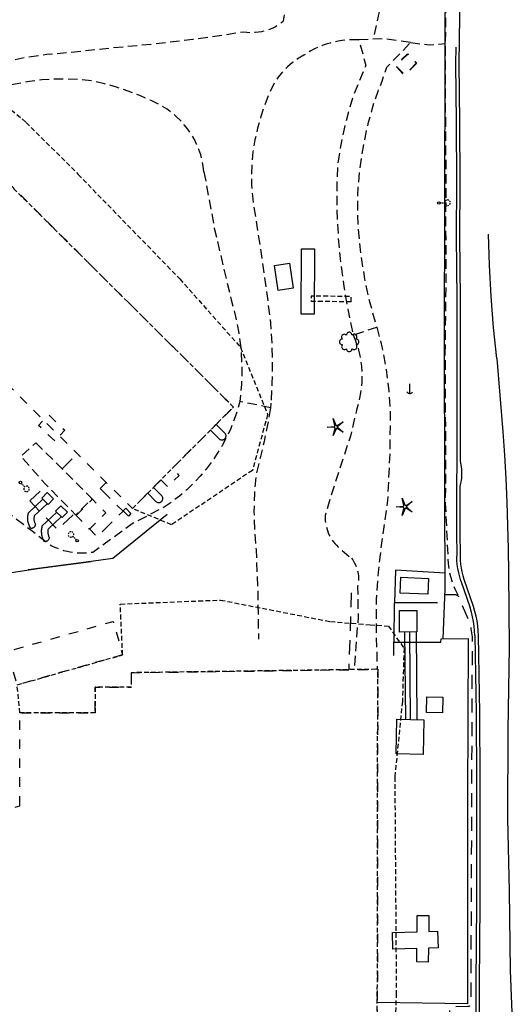
# Model space of a CAD drawing. Extents: x 190545 to 192754, y 61999 to 64200.
# Drawn here: x 191285 to 191542, y 62266 to 62786 of the extents above; entities that cross this region are included whole.
import ezdxf
from ezdxf.enums import TextEntityAlignment as Align

# ---------------------------------------------------------------- set-up
doc = ezdxf.new("R2010")
doc.units = 0
doc.header["$MEASUREMENT"] = 0
for name, pattern in [('AAAA', [2.5, 1.5, -1]), ('BBBB', [0.75, 0.5, -0.25]), ('CCCC', [1.5, 1, -0.5]), ('DASHED', [0.75, 0.5, -0.25]), ('DDDD', [2, 1, -1])]:
    doc.linetypes.add(name, pattern=pattern)
doc.layers.get('0').update_dxf_attribs({"color": 2, "linetype": 'CONTINUOUS'})
for name, color, linetype in [('ABUILDING', 2, 'CONTINUOUS'), ('ABUILDING$X', 2, 'CONTINUOUS'), ('ACURB_GUTTER', 2, 'CONTINUOUS'), ('ACURB_GUTTER$X', 2, 'CONTINUOUS'), ('AELECTRIC$N', 2, 'CONTINUOUS'), ('AFENCE$X', 2, 'CONTINUOUS'), ('AGAS$X', 2, 'CONTINUOUS'), ('ALANDSCAPING$N', 2, 'CONTINUOUS'), ('ALIGHTING$N', 2, 'CONTINUOUS'), ('AMISC', 2, 'CONTINUOUS'), ('AMISC$X', 2, 'CONTINUOUS'), ('AROADWAY', 2, 'CONTINUOUS'), ('ASIDEWALK', 2, 'CONTINUOUS'), ('ASIDEWALK$X', 2, 'CONTINUOUS'), ('ASTRUCTURE', 2, 'CONTINUOUS'), ('OBSCURE$X', 2, 'CONTINUOUS')]:
    doc.layers.add(name, color=color, linetype=linetype)
doc.linetypes.add('DBLL', pattern='A,1,["-",Standard,S=2.5,R=0,X=-1,Y=-1.1],0', length=1)
doc.linetypes.add('IIII', pattern='A,0,[141,PICS21.SHX,S=1,R=0,X=0,Y=0.2],0.45,[141,PICS21.SHX,S=1,R=0,X=0,Y=0.2],0.45,["|",Standard,S=0.2,R=0,X=0,Y=0],0.2,["|",Standard,S=0.2,R=0,X=0,Y=0],0.3', length=1.4)
doc.linetypes.add('MAAN', pattern='A,2,-1,2,-0.5,["G?",Standard,S=0.8,R=0,X=0,Y=-0.4],-1.5,2,-1', length=10)
doc.linetypes.add('MISS', pattern='A,1,-1,1,-1,1,-0.25,["?",Standard,S=1,R=0,X=0,Y=-0.5],-0.75', length=6)
doc.linetypes.add('SAAB', pattern='A,1,-0.5,1,-0.5,[102,PICS21.SHX,S=0.05,R=0,X=0.0625,Y=0],-0.5,1,-0.5', length=5)

# ---------------------------------------------------------------- blocks, each defined once
blk = doc.blocks.new('OO')
at = {"color": 0}
for centre, start, end in [((-7.3, 0), 89.4469, 272.7388), ((-5.2, 5.1), 44.4469, 227.7388), ((0, 7.3), 359.4469, 182.7388), ((5.1, 5.2), 314.4469, 137.7388), ((7.3, 0), 269.4469, 92.7388), ((-5.1, -5.2), 134.4469, 317.7388), ((0, -7.3), 179.4469, 2.7388), ((5.2, -5.1), 224.4469, 47.7388)]:
    blk.add_arc(centre, 2.94, start, end, dxfattribs=at)
at = {"color": 0, "linetype": 'Continuous'}
blk.add_attdef('SHOTNUM', text='', height=5, dxfattribs=at).set_placement((-10.7, 0), align=Align.RIGHT)
blk.add_attdef('NOTE', (0, 0), '', height=5, dxfattribs=at)
blk = doc.blocks.new('MM')
at = {"color": 0}
for p, q in [((-9.4, 0), (-1.8, 0.6)), ((-2.9, 9), (0, 2)), ((-1.1, 1.6), (-2.9, 9)), ((1.2, 1.6), (7.7, 5.7)), ((7.7, 5.7), (1.9, 0.7)), ((-1.8, -0.6), (-9.4, 0)), ((-2.8, -9), (-1, -1.6)), ((0.1, -1.9), (-2.8, -9)), ((7.8, -5.5), (1.3, -1.5)), ((1.9, -0.5), (7.8, -5.5))]:
    blk.add_line(p, q, dxfattribs=at)
for centre, start, end in [((-1.9, 1.4), 274.6163, 13.9604), ((0.8, 2.3), 202.6163, 301.9604), ((2.5, 0.1), 130.6163, 229.9604), ((-1.8, -1.4), 346.6163, 85.9604), ((0.9, -2.2), 58.6163, 157.9604)]:
    blk.add_arc(centre, 0.84, start, end, dxfattribs=at)
at = {"color": 0, "linetype": 'Continuous'}
blk.add_attdef('SHOTNUM', text='', height=5, dxfattribs=at).set_placement((-10.1, 0), align=Align.RIGHT)
blk.add_attdef('NOTE', (0, 0), '', height=5, dxfattribs=at)
blk = doc.blocks.new('K')
at = {"color": 0, "linetype": 'Continuous'}
for p, q in [((0, 4), (0, 5)), ((0, 1.7), (0, 3.2)), ((0, 0), (0, 1))]:
    blk.add_line(p, q, dxfattribs=at)
blk.add_circle((0, -1.3), 1.28, dxfattribs=at)
for start, end in [(97.7803, 132.066), (46.3517, 80.6374), (149.2088, 183.4946), (200.6374, 234.9231), (252.066, 286.3517), (303.4946, 337.7803), (354.9231, 29.2088)]:
    blk.add_arc((0, 7.9), 2.91, start, end, dxfattribs=at)
blk.add_attdef('SHOTNUM', text='', height=5, dxfattribs=at).set_placement((-3.3, 0), align=Align.RIGHT)
blk.add_attdef('NOTE', (0, 0), '', height=5, dxfattribs=at)
blk = doc.blocks.new('C')
at = {"color": 0, "linetype": 'Continuous'}
blk.add_line((0, 0), (0, 10), dxfattribs=at)
at = {"color": 0}
blk.add_arc((-0.009567, 3.711115), 3.711127, 216.084031, 323.018756, dxfattribs=at)
at = {"color": 0, "linetype": 'Continuous'}
blk.add_attdef('SHOTNUM', text='', height=5, dxfattribs=at).set_placement((-3.4783, 0), align=Align.RIGHT)
blk.add_attdef('NOTE', (0, 0), '', height=5, dxfattribs=at)

msp = doc.modelspace()

# ---------------------------------------------------------------- linework, layer by layer
at = {"layer": 'ABUILDING', "linetype": 'AAAA', "ltscale": 5, "flags": 128}
for points in [[(191307.61, 62548.58), (191315.48, 62556.74)], [(191290.47, 62531.75), (191299.05, 62540)], [(191327.61, 62538.25), (191339.7, 62526.29), (191326.12, 62512.72), (191322.08, 62516.89)], [(191327.61, 62538.25), (191330.8, 62541.48)], [(191290.47, 62531.75), (191305.09, 62516.54), (191313.87, 62524.97)]]:
    msp.add_lwpolyline(points, dxfattribs=at)
at = {"layer": 'ABUILDING$X', "linetype": 'DDDD', "ltscale": 5, "flags": 128}
for points in [[(191494.79, 62762.65), (191488.29, 62756.51), (191483.63, 62761.45), (191490.13, 62767.59), (191494.79, 62762.65)], [(191494.75, 62762.97), (191488.57, 62756.77), (191483.74, 62761.58), (191489.92, 62767.78), (191494.75, 62762.97)], [(191229.05, 62718.91), (191244.35, 62734.28), (191398.01, 62581.3), (191365.69, 62548.84)], [(191359.7, 62542.82), (191344.64, 62527.7), (191190.99, 62680.68), (191220.92, 62710.74)], [(191303.62, 62563.36), (191295.03, 62571.56), (191300.39, 62577.18), (191308.98, 62568.99), (191303.62, 62563.36)], [(191359.7, 62542.82), (191363.36, 62539.17), (191369.36, 62545.2), (191365.69, 62548.84)], [(191314.93, 62524.02), (191323.5, 62532.59), (191330.65, 62525.44), (191322.08, 62516.87), (191314.93, 62524.02)], [(191339.5, 62450.43), (191283.77, 62434.58), (191278.74, 62452.25), (191334.47, 62468.1), (191339.5, 62450.43)], [(191343.95, 62440.99), (191474.27, 62442.81), (191473.88, 62142.53)], [(191343.95, 62440.99), (191344.06, 62433.37)], [(191285.14, 62370.78), (191285.2, 62419.8), (191325.02, 62419.75), (191325.04, 62433.44), (191344.06, 62433.37)], [(191265.73, 62312.07), (191265.77, 62364.1), (191285.14, 62370.78)]]:
    msp.add_lwpolyline(points, dxfattribs=at)
at = {"layer": 'ACURB_GUTTER', "linetype": 'IIII', "ltscale": 5, "flags": 128}
for points in [[(191517.92, 62609.27), (191517.95, 62638.4), (191517.63, 62671.41), (191517.82, 62699.6), (191517.6, 62731.97), (191517.23, 62762.61), (191517.71, 62787.57), (191517.55, 62807.37), (191517.14, 62827.17), (191518.42, 62854.44), (191519.39, 62880.98), (191521.23, 62914.32), (191522.64, 62929.78), (191526.09, 62952.05)], [(191518.47, 61998.86), (191518.47, 62002.02), (191518.48, 62045.39), (191518.65, 62083.21), (191518.73, 62118.59), (191518.49, 62155.71), (191518.69, 62191.68), (191528.22, 62200.25), (191528.1, 62222.16), (191528.11, 62243.5), (191528.03, 62276.38), (191528.31, 62319.46), (191528.37, 62364.53), (191528.38, 62383.82), (191528.14, 62419.86), (191527.45, 62460.61), (191527.34, 62463.2), (191527.09, 62465.78), (191526.72, 62468.34), (191526.21, 62470.88), (191525.58, 62473.4), (191524.81, 62475.88), (191520.01, 62490.14), (191519.39, 62492.15), (191518.88, 62494.19), (191518.48, 62496.25), (191518.19, 62498.33), (191518.01, 62500.42), (191517.94, 62502.52), (191517.85, 62515.52), (191517.82, 62539.27), (191518.72, 62543.53), (191518.71, 62548.46), (191517.94, 62552.9), (191518.03, 62571.88), (191517.92, 62609.27)]]:
    msp.add_lwpolyline(points, dxfattribs=at)
at = {"layer": 'ACURB_GUTTER'}
for points in [[(191516.02, 62609.26, 5963.85), (191516.13, 62571.88, 5962.96), (191516.04, 62552.91, 5962.11), (191515.92, 62539.26, 5961.83)], [(191515.92, 62539.26, 5961.83), (191515.95, 62515.52, 5961.91), (191516.04, 62502.51, 5961.88)], [(191518.21, 62489.54, 5961.88), (191517.56, 62491.64, 5961.82), (191517.03, 62493.78, 5961.77), (191516.61, 62495.94, 5961.71), (191516.3, 62498.12, 5961.77), (191516.11, 62500.31, 5961.82), (191516.04, 62502.51, 5961.88)], [(191518.21, 62489.54, 5961.88), (191523.01, 62475.27, 5962.35)], [(191525.55, 62460.57, 5962.51), (191525.44, 62463.07, 5962.51), (191525.21, 62465.55, 5962.51), (191524.85, 62468.02, 5962.51), (191524.36, 62470.47, 5962.46), (191523.75, 62472.89, 5962.41), (191523.01, 62475.27, 5962.35)], [(191525.55, 62460.57, 5962.51), (191526.24, 62419.84, 5962.64), (191526.48, 62383.82, 5963.12), (191526.47, 62364.54, 5963.04), (191526.41, 62319.47, 5963.24), (191526.13, 62276.39, 5963.12), (191526.21, 62243.49, 5963.45), (191526.2, 62222.15, 5963.77), (191526.31, 62201.1, 5964.17), (191516.8, 62192.53, 5964.46), (191516.59, 62155.71, 5964.38), (191516.83, 62118.58, 5964.62), (191516.75, 62083.22, 5964.74), (191516.58, 62045.39, 5964.94), (191516.57, 62002.02, 5964.94), (191516.57, 61998.86, 5964.97)]]:
    msp.add_polyline3d(points, dxfattribs=at)
at = {"layer": 'ACURB_GUTTER$X'}
msp.add_polyline3d([(191515.58, 62771.35, 5963.15), (191515.33, 62762.58, 5963.69), (191515.7, 62731.95, 5963.97), (191515.92, 62699.6, 5964.24), (191515.73, 62671.41, 5964.09), (191516.05, 62638.39, 5963.69), (191516.02, 62609.26, 5963.85)], dxfattribs=at)
at = {"layer": 'AFENCE$X', "linetype": 'SAAB', "ltscale": 5, "flags": 128}
for points in [[(191509.85, 62770.56), (191509.96, 62789.6)], [(191508.77, 62458.86), (191509.87, 62485.25), (191509.73, 62534.46), (191509.59, 62620.98), (191509.75, 62684.3), (191509.85, 62770.56)], [(191509.85, 62493.5), (191483.71, 62495.11), (191483.16, 62477.97)], [(191483.01, 62477.97), (191482.8, 62457.11)], [(191505.82, 62477.96), (191483.01, 62477.97)], [(191482.8, 62450.13), (191482.8, 62457.11), (191507.67, 62457.07), (191507.8, 62458.85), (191522.06, 62459.05), (191521.6, 62374.57), (191521.76, 62266.14), (191474.04, 62266.83)]]:
    msp.add_lwpolyline(points, dxfattribs=at)
at = {"layer": 'AGAS$X', "linetype": 'MAAN', "ltscale": 5, "flags": 128}
for points in [[(191440.8, 62664.74), (191440.65, 62630.37), (191433.76, 62630.4), (191433.92, 62664.77), (191440.8, 62664.74)], [(191421.71, 62642.91), (191419.77, 62656.11), (191427.71, 62657.27), (191429.64, 62644.07), (191421.71, 62642.91)]]:
    msp.add_lwpolyline(points, dxfattribs=at)
at = {"layer": 'AMISC', "linetype": 'MISS', "ltscale": 5, "flags": 128}
msp.add_lwpolyline([(191265.75, 62491.66), (191294.53, 62496), (191322.94, 62499.72)], dxfattribs=at)
at = {"layer": 'AMISC$X', "linetype": 'MISS', "ltscale": 5, "flags": 128}
for points in [[(191385.88, 62569.12), (191390.53, 62564.49)], [(191388.89, 62572.14), (191393.67, 62567.38)], [(191390.53, 62564.49), (191390.7, 62564.35), (191390.89, 62564.22), (191391.09, 62564.11), (191391.31, 62564.02), (191391.53, 62563.96), (191391.75, 62563.92), (191391.98, 62563.91), (191392.21, 62563.92), (191392.44, 62563.95), (191392.66, 62564.01), (191392.87, 62564.1), (191393.08, 62564.2), (191393.27, 62564.33), (191393.44, 62564.47), (191393.6, 62564.64), (191393.75, 62564.82), (191393.87, 62565.01), (191393.97, 62565.22), (191394.04, 62565.43), (191394.1, 62565.66), (191394.13, 62565.88), (191394.13, 62566.11), (191394.11, 62566.34), (191394.07, 62566.57), (191394, 62566.79), (191393.91, 62567), (191393.8, 62567.2), (191393.67, 62567.38)], [(191355.73, 62538.83), (191360.26, 62534.32)], [(191297.43, 62532.66), (191289.58, 62525.28)], [(191300.25, 62529.86), (191296.78, 62533.21), (191299.58, 62536.12), (191303.05, 62532.77), (191300.25, 62529.86)], [(191352.74, 62535.79), (191357.12, 62531.43)], [(191357.12, 62531.43), (191357.29, 62531.28), (191357.48, 62531.15), (191357.69, 62531.04), (191357.9, 62530.96), (191358.12, 62530.89), (191358.34, 62530.86), (191358.57, 62530.84), (191358.8, 62530.85), (191359.03, 62530.89), (191359.25, 62530.95), (191359.46, 62531.03), (191359.67, 62531.13), (191359.86, 62531.26), (191360.04, 62531.41), (191360.2, 62531.57), (191360.34, 62531.75), (191360.46, 62531.95), (191360.56, 62532.15), (191360.64, 62532.37), (191360.69, 62532.59), (191360.72, 62532.82), (191360.73, 62533.05), (191360.71, 62533.28), (191360.66, 62533.5), (191360.6, 62533.72), (191360.51, 62533.93), (191360.39, 62534.13), (191360.26, 62534.32)], [(191299.7, 62530.24), (191292.83, 62523.79)], [(191307.55, 62522.9), (191304.08, 62526.25), (191306.88, 62529.16), (191310.35, 62525.81), (191307.55, 62522.9)], [(191342.55, 62523.72), (191339.76, 62526.41), (191341.12, 62527.82), (191343.91, 62525.13), (191342.55, 62523.72)], [(191289.58, 62525.28), (191289.45, 62524.72), (191289.34, 62524.15), (191289.27, 62523.58), (191289.23, 62523), (191289.23, 62522.43), (191289.26, 62521.85), (191289.32, 62521.28), (191289.41, 62520.71), (191289.54, 62520.15), (191289.7, 62519.59), (191289.88, 62519.05), (191290.1, 62518.52), (191290.35, 62518), (191290.63, 62517.5)], [(191292.83, 62523.79), (191292.75, 62523.45), (191292.7, 62523.11), (191292.66, 62522.77), (191292.65, 62522.42), (191292.65, 62522.08), (191292.68, 62521.73), (191292.72, 62521.39), (191292.78, 62521.06), (191292.87, 62520.73), (191292.97, 62520.4), (191293.09, 62520.08), (191293.22, 62519.77), (191293.38, 62519.47), (191293.55, 62519.17)], [(191304.74, 62525.7), (191296.89, 62518.32)], [(191307.01, 62523.28), (191300.13, 62516.83)], [(191362.95, 62524.56), (191334.37, 62501.24)], [(191290.63, 62517.5), (191290.89, 62517.42), (191291.16, 62517.38), (191291.44, 62517.37), (191291.71, 62517.4), (191291.97, 62517.46), (191292.23, 62517.55), (191292.47, 62517.67), (191292.7, 62517.82), (191292.91, 62517.99), (191293.09, 62518.19), (191293.25, 62518.42), (191293.38, 62518.65), (191293.48, 62518.91), (191293.55, 62519.17)], [(191296.89, 62518.32), (191296.75, 62517.76), (191296.65, 62517.2), (191296.58, 62516.62), (191296.54, 62516.05), (191296.53, 62515.47), (191296.56, 62514.89), (191296.62, 62514.32), (191296.71, 62513.75), (191296.84, 62513.19), (191297, 62512.63), (191297.19, 62512.09), (191297.41, 62511.56), (191297.66, 62511.04), (191297.94, 62510.54)], [(191300.13, 62516.83), (191300.06, 62516.49), (191300, 62516.15), (191299.97, 62515.81), (191299.95, 62515.46), (191299.96, 62515.12), (191299.98, 62514.77), (191300.02, 62514.43), (191300.09, 62514.1), (191300.17, 62513.77), (191300.27, 62513.44), (191300.39, 62513.12), (191300.53, 62512.81), (191300.68, 62512.51), (191300.85, 62512.21)], [(191297.94, 62510.54), (191298.2, 62510.46), (191298.47, 62510.42), (191298.74, 62510.41), (191299.01, 62510.44), (191299.28, 62510.5), (191299.53, 62510.59), (191299.78, 62510.71), (191300, 62510.86), (191300.21, 62511.03), (191300.4, 62511.24), (191300.55, 62511.46), (191300.68, 62511.7), (191300.78, 62511.95), (191300.85, 62512.21)], [(191334.37, 62501.24), (191322.94, 62499.72)], [(191322.94, 62499.72), (191289.65, 62495.27)], [(191500.73, 62482.46), (191486.1, 62483.08), (191486.46, 62491.43), (191501.09, 62490.8), (191500.73, 62482.46)], [(191494.83, 62473.93), (191494.88, 62462.52), (191485.8, 62462.48), (191485.75, 62473.89), (191494.83, 62473.93)], [(191489.07, 62416.21), (191488.63, 62462.48)], [(191491.66, 62416.23), (191491.22, 62462.51)], [(191495.14, 62416.26), (191494.7, 62462.54)], [(191508.45, 62419.86), (191500.04, 62420.03), (191500.2, 62428.33), (191508.62, 62428.16), (191508.45, 62419.86)], [(191498.66, 62416.08), (191498.27, 62397.88), (191483.94, 62398.19), (191484.34, 62416.39), (191498.66, 62416.08)], [(191495.04, 62304.23), (191495.14, 62312.87), (191501.28, 62312.8), (191501.17, 62304.42)], [(191494.93, 62295.37), (191482.32, 62294.99), (191482.05, 62303.84), (191495.04, 62304.23)], [(191501.17, 62304.42), (191505.91, 62304.57), (191506.18, 62295.72), (191501.07, 62295.56)], [(191501.07, 62295.56), (191500.98, 62288.2), (191494.84, 62288.28), (191494.93, 62295.37)]]:
    msp.add_lwpolyline(points, dxfattribs=at)
at = {"layer": 'AROADWAY', "linetype": 'CCCC', "ltscale": 5, "flags": 128}
for points in [[(191345.82, 62863.3), (191362.97, 62851.35), (191375.27, 62842.54), (191383.83, 62835.07), (191397, 62824.89), (191409.31, 62815.55), (191422.15, 62802.93), (191422.78, 62801.74), (191423.33, 62800.51), (191423.81, 62799.25), (191424.22, 62797.97), (191424.55, 62796.67), (191424.81, 62795.35), (191424.99, 62794.01), (191425.09, 62792.68), (191425.11, 62791.33), (191425.06, 62789.99), (191424.93, 62788.66), (191424.72, 62787.33), (191424.43, 62786.02), (191424.07, 62784.73), (191422.83, 62783.79), (191421.54, 62782.92), (191420.19, 62782.13), (191418.8, 62781.42), (191417.37, 62780.8), (191415.91, 62780.26), (191414.41, 62779.81), (191412.89, 62779.45), (191411.34, 62779.19), (191409.78, 62779.02), (191408.22, 62778.94), (191406.65, 62778.96), (191405.09, 62779.07), (191403.53, 62779.27), (191376.63, 62775.28), (191354.4, 62772.79), (191328.85, 62770.33), (191311.26, 62768.43), (191299.45, 62767.41), (191287.72, 62765.73), (191276.1, 62763.4), (191264.64, 62760.44), (191258.45, 62759.22), (191252.32, 62757.72), (191246.27, 62755.96), (191240.29, 62753.94), (191234.41, 62751.65), (191228.63, 62749.11), (191208.54, 62741.11), (191184.72, 62731.38), (191158.16, 62719.88), (191132.39, 62711.34), (191108.91, 62703.39), (191085.82, 62695.29), (191065.13, 62689.18), (191042.86, 62682.77), (191017.57, 62674.5), (190999.38, 62667.5), (190987.42, 62663.4), (190981.41, 62660.47), (190977.78, 62658.71)], [(191493.39, 62794.85), (191476.11, 62795.23), (191471.82, 62775.54)], [(191491.51, 62773.7), (191476.9, 62775.77), (191464.33, 62775.2), (191467.99, 62761.72), (191461.75, 62746.77), (191458.87, 62737.57), (191456.47, 62728.24), (191454.54, 62718.8), (191453.1, 62709.27), (191452.66, 62699.64), (191452.57, 62690), (191452.82, 62680.37), (191453.41, 62670.75), (191454.62, 62657.79), (191456.34, 62644.9), (191458.58, 62632.08), (191461.33, 62619.37), (191473.85, 62623.47), (191470.26, 62636.11), (191467.44, 62648.95), (191465.4, 62661.93), (191464.14, 62675.01), (191463.74, 62682.63), (191463.7, 62690.25), (191464.02, 62697.88), (191464.69, 62705.48), (191465.71, 62713.04), (191467.08, 62720.54), (191468.15, 62726.15), (191469.43, 62731.72), (191470.9, 62737.23), (191472.58, 62742.69), (191474.45, 62748.09), (191476.52, 62753.41), (191479.07, 62760.67), (191491.51, 62773.7)], [(191464.33, 62775.2), (191462.13, 62775.26), (191459.93, 62775.22), (191457.74, 62775.08), (191455.55, 62774.83), (191453.38, 62774.49), (191451.23, 62774.05), (191449.1, 62773.5), (191447, 62772.86), (191444.94, 62772.13), (191442.91, 62771.3), (191440.92, 62770.38), (191438.98, 62769.37), (191437.09, 62768.27), (191435.25, 62767.08), (191432.16, 62765.26), (191429.24, 62763.17), (191426.51, 62760.85), (191423.97, 62758.3), (191421.67, 62755.54), (191419.6, 62752.59), (191416.94, 62746.77), (191414.59, 62740.82), (191412.54, 62734.76), (191410.81, 62728.6), (191409.41, 62722.36), (191408.32, 62716.06), (191407.79, 62710.24), (191407.57, 62704.4), (191407.66, 62698.56), (191408.06, 62692.73), (191408.76, 62686.93), (191409.77, 62681.17), (191414.17, 62652.07), (191417.69, 62625.59), (191418.28, 62615.03), (191418.51, 62604.45), (191418.37, 62593.88), (191417.86, 62583.32)], [(191491.51, 62773.7), (191501.41, 62772.62), (191510.1, 62773.19)], [(191382.48, 62705.44), (191382.1, 62708.47), (191381.52, 62711.46), (191380.74, 62714.41), (191379.76, 62717.3), (191378.58, 62720.12), (191377.21, 62722.85), (191375.67, 62725.48), (191373.94, 62728), (191372.05, 62730.39), (191370, 62732.65), (191367.8, 62734.77), (191365.46, 62736.73), (191363, 62738.53), (191360.41, 62740.15), (191354.55, 62743.1), (191348.56, 62745.76), (191342.45, 62748.14), (191336.23, 62750.21), (191329.91, 62751.99), (191323.52, 62753.47), (191316.89, 62754.18), (191310.22, 62754.5), (191303.55, 62754.44), (191296.89, 62753.99), (191290.27, 62753.16), (191283.71, 62751.96), (191276.06, 62750.42), (191268.45, 62748.72), (191260.87, 62746.87), (191253.33, 62744.87), (191247.3, 62743.89), (191241.34, 62742.55), (191235.47, 62740.86), (191229.71, 62738.82), (191224.08, 62736.43), (191218.61, 62733.72), (191195.84, 62722.46), (191170.02, 62712.29), (191149.42, 62705.31), (191122.05, 62696.11), (191099.99, 62688.73), (191075.47, 62680.69), (191045.84, 62673.04), (191030.2, 62667.2), (191009.11, 62660.02), (191000.25, 62654.58), (190999.11, 62653.68), (190998.01, 62652.72), (190996.97, 62651.7), (190996, 62650.62), (190995.08, 62649.48), (190994.24, 62648.3), (190993.46, 62647.06), (190992.76, 62645.79), (190992.14, 62644.47), (190991.59, 62643.13), (190991.12, 62641.75), (190990.73, 62640.35), (190990.42, 62638.92), (190990.19, 62637.48), (190990.44, 62627.78)], [(191382.48, 62705.44), (191387.92, 62675.8), (191396.82, 62637.91), (191399.19, 62629.18), (191400.93, 62620.31), (191402.03, 62611.33), (191402.49, 62602.31), (191402.31, 62593.27), (191401.48, 62584.26)], [(191473.85, 62623.47), (191476.58, 62612.34), (191478.66, 62601.07), (191480.08, 62589.69), (191480.84, 62578.26), (191480.59, 62556.78), (191479.45, 62531.9), (191476.63, 62512.12), (191474.41, 62494.01), (191473.45, 62479.73), (191473.36, 62464.34), (191473.98, 62442.93)], [(191461.33, 62619.37), (191462.41, 62616.73), (191463.35, 62614.04), (191464.15, 62611.31), (191464.81, 62608.54), (191465.31, 62605.73), (191465.67, 62602.91), (191465.89, 62600.07), (191465.95, 62597.22), (191465.86, 62594.37), (191465.63, 62591.54), (191465.24, 62588.71), (191464.71, 62585.91), (191464.04, 62583.15), (191463.21, 62580.42), (191459.8, 62565.94), (191450.13, 62536.3), (191446.5, 62523.93), (191446.5, 62522.6), (191446.58, 62521.28), (191446.73, 62519.97), (191446.97, 62518.67), (191447.29, 62517.39), (191447.68, 62516.13), (191448.15, 62514.89), (191448.69, 62513.69), (191449.3, 62512.51), (191449.99, 62511.38), (191450.74, 62510.3), (191451.55, 62509.26), (191452.43, 62508.27), (191453.36, 62507.33), (191460.37, 62501.43)], [(191417.69, 62580.81), (191401.48, 62584.26), (191400.11, 62579.43), (191398.47, 62574.67), (191396.59, 62570.01), (191394.47, 62565.46), (191392.1, 62561.02), (191389.51, 62556.72), (191386.69, 62552.56), (191383.65, 62548.55), (191380.41, 62544.71), (191376.97, 62541.05), (191373.34, 62537.57), (191369.53, 62534.3), (191365.55, 62531.22), (191361.42, 62528.37), (191344.6, 62519.66), (191323.75, 62504.5), (191322.05, 62504.28), (191320.35, 62504.14), (191318.64, 62504.08), (191316.93, 62504.11), (191315.22, 62504.21), (191313.52, 62504.4), (191311.83, 62504.66), (191310.16, 62505.01), (191308.5, 62505.43), (191306.86, 62505.93), (191305.25, 62506.51), (191303.67, 62507.16), (191302.12, 62507.89), (191300.61, 62508.68), (191290.98, 62516.28), (191272.51, 62530.33)], [(191417.86, 62583.32), (191417.69, 62580.81)], [(191417.69, 62580.81), (191416.04, 62571.96), (191414.2, 62563.16), (191412.18, 62554.4), (191409.98, 62545.68), (191409.13, 62535.81), (191408.85, 62525.9), (191409.14, 62515.99), (191409.98, 62506.11), (191410.92, 62482.88), (191411.26, 62458.77)], [(191293.69, 62562.4), (191307.7, 62548.46), (191323.39, 62532.84), (191314.83, 62524.27), (191298.98, 62540.33), (191285.72, 62555.32), (191293.69, 62562.4)], [(191460.37, 62501.43), (191461.03, 62500.52), (191461.64, 62499.57), (191462.19, 62498.58), (191462.67, 62497.56), (191463.08, 62496.51), (191463.43, 62495.44), (191463.7, 62494.34), (191463.9, 62493.23), (191464.04, 62492.11), (191464.1, 62490.98), (191464.08, 62489.85), (191464, 62488.72), (191463.84, 62487.61), (191463.61, 62486.5), (191463.9, 62470.39), (191461.81, 62442.64)]]:
    msp.add_lwpolyline(points, dxfattribs=at)
at = {"layer": 'AROADWAY', "linetype": 'DBLL', "ltscale": 5, "flags": 128}
for points in [[(191537.19, 62606.87), (191535.46, 62623.27), (191534.14, 62639.7), (191533.25, 62656.16), (191532.77, 62672.64)], [(191537.19, 62606.87), (191540.35, 62568.23), (191541.17, 62555.87), (191541.86, 62543.5), (191542.42, 62531.13), (191542.85, 62518.76), (191543.14, 62506.38), (191543.31, 62494), (191543.64, 62454.34), (191542.97, 62410.84), (191542.88, 62363.83), (191543.61, 62325.74), (191544.19, 62283.77), (191545.6, 62248.21), (191545.42, 62233.51), (191545.68, 62218.81), (191546.4, 62204.14), (191547.57, 62189.5), (191549.01, 62160.42), (191551.72, 62117.57), (191553.9, 62076.09), (191556.61, 62027.92), (191558.07, 61998.86)]]:
    msp.add_lwpolyline(points, dxfattribs=at)
at = {"layer": 'ASIDEWALK', "linetype": 'CCCC', "ltscale": 5, "flags": 128}
for points in [[(191509.96, 62609.33), (191510.42, 62652.05), (191510.28, 62678.58), (191510.42, 62699.64), (191510.25, 62725.09), (191510.03, 62745.96), (191510.05, 62762.63), (191510.08, 62771.46), (191510.28, 62789.69), (191510.18, 62802.46), (191510.96, 62827.84), (191511.54, 62840.1), (191512.45, 62860.95), (191513.4, 62884.98), (191514.32, 62901.61), (191515.63, 62921.23), (191516.35, 62929.08), (191518.72, 62942)], [(191516.79, 62481.92), (191515.2, 62485.06), (191513.88, 62488.33), (191512.84, 62491.7), (191512.09, 62495.14), (191511.64, 62498.63), (191511.48, 62502.15), (191510.14, 62530.34), (191510.21, 62562.96), (191509.96, 62609.33)]]:
    msp.add_lwpolyline(points, dxfattribs=at)
at = {"layer": 'ASIDEWALK$X', "linetype": 'BBBB', "ltscale": 5, "flags": 128}
for points in [[(191460.18, 62636.85), (191460.21, 62639.66), (191439.18, 62639.87), (191439.15, 62637.06)], [(191460.18, 62636.85), (191439.15, 62637.06)]]:
    msp.add_lwpolyline(points, dxfattribs=at)
at = {"layer": 'ASTRUCTURE', "linetype": 'AAAA', "ltscale": 5, "flags": 128}
for points in [[(191460.27, 62483.18), (191458.94, 62442.64)], [(191509.9, 62482.37), (191515.38, 62482.24), (191515.53, 62482.22), (191515.69, 62482.19), (191515.84, 62482.14), (191515.99, 62482.08), (191516.13, 62482.01), (191516.26, 62481.93), (191516.39, 62481.84), (191516.51, 62481.73), (191516.62, 62481.61), (191516.72, 62481.49), (191516.8, 62481.36), (191516.88, 62481.22), (191516.94, 62481.07), (191516.99, 62480.92), (191522.36, 62468.43), (191523, 62466.35), (191523.51, 62464.24), (191523.87, 62462.11), (191524.09, 62459.95), (191524.18, 62457.78), (191524.12, 62455.61), (191523.38, 62265.97), (191523.35, 62265.82), (191523.3, 62265.67), (191523.24, 62265.53), (191523.16, 62265.39), (191523.07, 62265.26), (191522.97, 62265.15), (191522.85, 62265.04), (191522.73, 62264.94), (191522.59, 62264.86), (191522.45, 62264.8), (191522.31, 62264.74), (191522.15, 62264.71), (191522, 62264.69), (191521.84, 62264.68), (191512.3, 62264.39), (191512.02, 62254.23)]]:
    msp.add_lwpolyline(points, dxfattribs=at)
at = {"layer": 'OBSCURE$X', "linetype": 'DASHED', "ltscale": 5}
for p, q in [((191449.23, 62467.99, 5956.77), (191470.18, 62466.36, 5962.49)), ((191473.31, 62442.8, 6005.48), (191343.95, 62440.99, 5999.59))]:
    msp.add_line(p, q, dxfattribs=at)
for points in [[(191398.01, 62581.3, 5998.94), (191244.17, 62734.28, 5956.85), (191237.05, 62739.41, 5958.09), (191269.22, 62747.86, 5956.49), (191288.59, 62731.6, 5953.75), (191315.98, 62704.16, 5954.12), (191369.72, 62648.94, 5954.78), (191401.77, 62612.84, 5955.1), (191416.07, 62577.38, 5955.01), (191408.09, 62547.85, 5954.23), (191365.34, 62519.15, 5954.23), (191344.64, 62527.7, 5998.94), (191398.01, 62581.3, 5998.94)], [(191343.95, 62440.99, 5999.59), (191344.06, 62433.37, 5999.59), (191325.04, 62433.44, 6105.81), (191325.02, 62419.75, 6105.81), (191285.2, 62419.8, 6017.34), (191283.77, 62434.58, 5972.61), (191339.5, 62450.43, 5972.61), (191338.26, 62477.24, 5953.66), (191391.23, 62479.37, 5953.74), (191449.23, 62467.99, 5956.77)], [(191470.18, 62466.36, 5962.49), (191479.88, 62465.61, 5965.15), (191488.16, 62453.91, 5979.98), (191487.27, 62425.79, 5978.85), (191483.27, 62385.94, 5964.97), (191484.06, 62271.74, 5965.45), (191481.57, 62213.35, 5967.11), (191480.85, 62162.18, 5957.3), (191480.39, 62134.4, 5952.39), (191477.79, 62078.81, 5965.49), (191475.81, 62072, 5978.21), (191475.65, 62121.23, 5978.21), (191478.74, 62121.23, 6005.53), (191478.76, 62142.52, 6005.53), (191473.88, 62142.53, 6005.53), (191474.27, 62442.81, 6005.53), (191473.31, 62442.8, 6005.48)]]:
    msp.add_polyline3d(points, dxfattribs=at)

# ---------------------------------------------------------------- block references
at = {"layer": 'AELECTRIC$N', "xscale": 0.5, "yscale": 0.5, "zscale": 0.5, "rotation": 359}
msp.add_blockref('C', (191491.14, 62588.47, 5962.97), dxfattribs=at)
at = {"layer": 'ALANDSCAPING$N', "xscale": 0.5, "yscale": 0.5, "zscale": 0.5}
for name, p in [('OO', (191459.2, 62615.66, 5960.84)), ('MM', (191452.19, 62570.7, 5962.19)), ('MM', (191488.63, 62528.58, 5962.49))]:
    msp.add_blockref(name, p, dxfattribs=at)
at = {"layer": 'ALIGHTING$N', "xscale": 0.5, "yscale": 0.5, "zscale": 0.5}
for p, rotation in [((191507.2, 62689.03, 5964.3), 272), ((191285.98, 62540.96, 5954.91), 224), ((191315.01, 62511.23, 5954.91), 44.99999999999995)]:
    msp.add_blockref('K', p, dxfattribs=dict(at, rotation=rotation))

doc.saveas('drawing.dxf')
